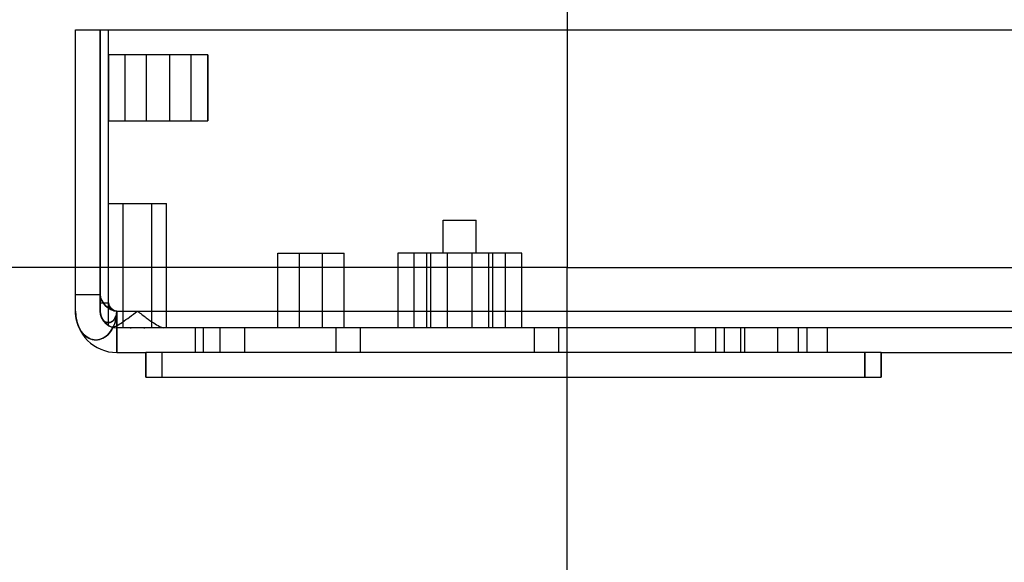
# Model space of a CAD drawing. Units: millimetres. Extents: x 1657 to 2457, y 682 to 1316.
# Drawn here: x 1991 to 2110, y 938 to 1004 of the extents above; entities that cross this region are included whole.
import ezdxf

# ---------------------------------------------------------------- set-up
doc = ezdxf.new("R2010")
doc.units = ezdxf.units.MM
doc.header["$LTSCALE"] = 61.468
doc.layers.get('0').update_dxf_attribs({"linetype": 'CONTINUOUS'})

msp = doc.modelspace()

# ---------------------------------------------------------------- linework, layer by layer
at = {"color": 7, "linetype": 'Continuous'}
for p in [(2057.3, 1036), (2057.31, 824.43)]:
    msp.add_line(p, (2057.31, 973.77), dxfattribs=at)
at = {"color": 6, "linetype": 'Continuous'}
for p, q in [((1997.81, 968.48), (1997.81, 1002.48)), ((1997.81, 968.48), (1997.81, 1002.48)), ((1997.81, 1002.48), (2133.81, 1002.48)), ((2000.81, 1002.48), (2000.81, 968.48)), ((2000.81, 968.48), (2000.81, 1002.48)), ((2001.81, 966.73), (2001.81, 1002.48)), ((2001.81, 999.48), (2001.81, 991.48)), ((2013.81, 999.48), (2001.81, 999.48)), ((2003.81, 991.48), (2003.81, 999.48)), ((2003.81, 991.48), (2003.81, 999.48)), ((2006.41, 991.48), (2006.41, 999.48)), ((2006.41, 991.48), (2006.41, 999.48)), ((2009.21, 991.48), (2009.21, 999.48)), ((2009.21, 991.48), (2009.21, 999.48)), ((2011.81, 991.48), (2011.81, 999.48)), ((2011.81, 991.48), (2011.81, 999.48)), ((2013.81, 999.48), (2013.81, 991.48)), ((2013.81, 991.48), (2013.81, 999.48)), ((2001.81, 991.48), (2013.81, 991.48)), ((2001.81, 981.48), (2008.81, 981.48)), ((2003.56, 966.48), (2003.56, 981.48)), ((2007.06, 966.48), (2007.06, 981.48)), ((2008.81, 966.48), (2008.81, 981.48)), ((2042.31, 975.48), (2042.31, 979.48)), ((2042.31, 979.48), (2046.31, 979.48)), ((2046.31, 975.48), (2046.31, 979.48)), ((2022.31, 966.48), (2022.31, 975.48)), ((2022.31, 975.48), (2030.31, 975.48)), ((2024.91, 966.48), (2024.91, 975.48)), ((2027.71, 966.48), (2027.71, 975.48)), ((2030.31, 966.48), (2030.31, 975.48)), ((2036.81, 975.48), (2036.81, 966.48)), ((2051.81, 975.48), (2036.81, 975.48)), ((2038.81, 966.48), (2038.81, 975.48)), ((2040.31, 966.48), (2040.31, 975.48)), ((2040.81, 966.48), (2040.81, 975.48)), ((2042.81, 966.48), (2042.81, 975.48)), ((2045.81, 966.48), (2045.81, 975.48)), ((2047.81, 966.48), (2047.81, 975.48)), ((2048.31, 966.48), (2048.31, 975.48)), ((2049.81, 975.48), (2049.81, 966.48)), ((2051.81, 966.48), (2051.81, 975.48)), ((1997.81, 970.48), (2000.81, 970.48)), ((2000.81, 969.48), (2001.81, 969.48)), ((2002.81, 963.48), (2002.81, 968.48)), ((2002.81, 968.48), (2002.81, 963.48)), ((2002.81, 968.48), (2128.81, 968.48)), ((2128.81, 966.48), (2002.81, 966.48)), ((2012.31, 966.48), (2012.31, 963.48)), ((2013.31, 963.48), (2013.31, 966.48)), ((2013.31, 963.48), (2013.31, 966.48)), ((2015.31, 963.48), (2015.31, 966.48)), ((2018.31, 963.48), (2018.31, 966.48)), ((2018.31, 963.48), (2018.31, 966.48)), ((2029.31, 966.48), (2029.31, 963.48)), ((2032.31, 963.48), (2032.31, 966.48)), ((2053.31, 966.48), (2053.31, 963.48)), ((2056.31, 963.48), (2056.31, 966.48)), ((2072.81, 963.48), (2072.81, 966.48)), ((2072.81, 963.48), (2072.81, 966.48)), ((2075.31, 963.48), (2075.31, 966.48)), ((2075.31, 963.48), (2075.31, 966.48)), ((2076.31, 966.48), (2076.31, 963.48)), ((2076.31, 966.48), (2076.31, 963.48)), ((2078.31, 963.48), (2078.31, 966.48)), ((2078.81, 963.48), (2078.81, 966.48)), ((2078.81, 963.48), (2078.81, 966.48)), ((2082.81, 963.48), (2082.81, 966.48)), ((2082.81, 963.48), (2082.81, 966.48)), ((2085.31, 963.48), (2085.31, 966.48)), ((2085.31, 963.48), (2085.31, 966.48)), ((2086.31, 966.48), (2086.31, 963.48)), ((2086.31, 966.48), (2086.31, 963.48)), ((2088.81, 963.48), (2088.81, 966.48)), ((2088.81, 963.48), (2088.81, 966.48)), ((2002.81, 963.48), (2006.31, 963.48)), ((2006.31, 963.51), (2006.31, 960.48)), ((2006.31, 960.48), (2006.31, 963.51)), ((2006.31, 963.51), (2095.31, 963.51)), ((2008.31, 960.48), (2008.31, 963.48)), ((2008.31, 960.48), (2008.31, 963.48)), ((2093.31, 963.48), (2008.31, 963.48)), ((2093.31, 963.48), (2093.31, 960.48)), ((2093.31, 960.48), (2093.31, 963.48)), ((2095.31, 960.48), (2095.31, 963.51)), ((2095.31, 963.51), (2095.31, 960.48)), ((2095.31, 963.48), (2128.81, 963.48)), ((2006.31, 960.48), (2095.31, 960.48))]:
    msp.add_line(p, q, dxfattribs=at)
for radius, start, end in [(5, 180.0022, 270), (5, 180.0005, 270), (2, 180.0019, 250.6622), (2, 180.0005, 270)]:
    msp.add_arc((2002.81, 968.48), radius, start, end, dxfattribs=at)
at = {"color": 7, "linetype": 'Continuous'}
for points, knots in [([(1791.04, 1000.57), (1791.49, 1000.57), (1792.43, 1000.59), (1793.87, 1001.09), (1795.31, 1002.11), (1797.49, 1004.2), (1800.56, 1007.71), (1805.26, 1012.49), (1811.88, 1017.7), (1821.24, 1022.85), (1834.15, 1027.46), (1851.1, 1031.15), (1872.04, 1033.69), (1905.01, 1035.61), (1949.02, 1035.97), (2002.94, 1036), (2039.17, 1036), (2057.31, 1036)], [0, 0, 0, 0, 0.00486, 0.01014, 0.016397, 0.023946, 0.04301, 0.06712, 0.096897, 0.134432, 0.18301, 0.245627, 0.323018, 0.412608, 0.60526, 0.802408, 1, 1, 1, 1]), ([(2057.31, 1036), (2075.45, 1036), (2111.68, 1036), (2165.6, 1035.97), (2209.61, 1035.61), (2242.58, 1033.69), (2263.52, 1031.15), (2280.47, 1027.46), (2293.37, 1022.85), (2302.74, 1017.7), (2309.36, 1012.49), (2314.06, 1007.71), (2317.13, 1004.2), (2319.3, 1002.11), (2320.74, 1001.09), (2322.19, 1000.59), (2323.13, 1000.57), (2323.58, 1000.57)], [0, 0, 0, 0, 0.197593, 0.394742, 0.587396, 0.676986, 0.754376, 0.816993, 0.86557, 0.903105, 0.932881, 0.956991, 0.976055, 0.983603, 0.98986, 0.99514, 1, 1, 1, 1]), ([(2057.31, 973.77), (2023.39, 973.77), (1972.67, 973.76), (1906.56, 973.71), (1853.46, 973.5), (1817.16, 973.45), (1796.26, 973.32)], [0, 0, 0, 0, 0.389827, 0.582821, 0.759796, 1, 1, 1, 1]), ([(2057.31, 973.77), (2091.82, 973.77), (2143.29, 973.77), (2209.91, 973.71), (2262.42, 973.49), (2297.96, 973.44), (2318.36, 973.32)], [0, 0, 0, 0, 0.396595, 0.591525, 0.765568, 1, 1, 1, 1])]:
    msp.add_open_spline(points, degree=3, knots=knots, dxfattribs=at)
at = {"color": 6, "linetype": 'Continuous'}
for points in [[(2002.81, 968.48), (2001.85, 968.49), (2000.81, 969.53), (2000.81, 970.48)], [(2000.81, 970.48), (2000.81, 969.53), (2001.85, 968.52), (2002.81, 968.48)], [(2001.81, 969.48), (2001.81, 969.24), (2002.07, 968.75), (2002.57, 968.49), (2002.81, 968.48)], [(2002.81, 968.48), (2002.57, 968.49), (2002.07, 968.75), (2001.81, 969.24), (2001.81, 969.48)]]:
    msp.add_open_spline(points, degree=3, dxfattribs=at)
for points, knots in [([(2002.81, 968.48), (2002.81, 968.09), (2002.69, 967.3), (2002.27, 966.25), (2001.6, 965.44), (2000.75, 964.98), (1999.82, 964.97), (1998.98, 965.43), (1998.32, 966.23), (1997.9, 967.29), (1997.81, 968.08), (1997.81, 968.48)], [0, 0, 0, 0, 0.127131, 0.248538, 0.357744, 0.454848, 0.54633, 0.642376, 0.750127, 0.869668, 1, 1, 1, 1]), ([(1997.81, 968.48), (1997.81, 968.09), (1997.9, 967.31), (1998.31, 966.25), (1998.96, 965.44), (1999.81, 964.98), (2000.74, 964.98), (2001.59, 965.43), (2002.25, 966.23), (2002.7, 967.28), (2002.79, 968.07), (2002.81, 968.48)], [0, 0, 0, 0, 0.126839, 0.247502, 0.355769, 0.452191, 0.543669, 0.640393, 0.749069, 0.869375, 1, 1, 1, 1]), ([(2002.81, 968.48), (2002.81, 968.3), (2002.75, 967.95), (2002.54, 967.5), (2002.21, 967.17), (2001.8, 967.05), (2001.38, 967.17), (2001.06, 967.5), (2000.86, 967.95), (2000.81, 968.3), (2000.81, 968.48)], [0, 0, 0, 0, 0.144169, 0.278304, 0.39635, 0.501392, 0.605906, 0.722894, 0.856225, 1, 1, 1, 1]), ([(2000.81, 968.48), (2000.81, 968.3), (2000.86, 967.95), (2001.06, 967.5), (2001.39, 967.17), (2001.8, 967.05), (2002.21, 967.17), (2002.54, 967.5), (2002.75, 967.95), (2002.8, 968.3), (2002.81, 968.48)], [0, 0, 0, 0, 0.143798, 0.276932, 0.393884, 0.498492, 0.60365, 0.721723, 0.855866, 1, 1, 1, 1]), ([(2002.81, 966.72), (2003.05, 966.85), (2003.56, 967.19), (2004.39, 967.79), (2004.99, 968.24), (2005.31, 968.48)], [0, 0, 0, 0, 0.266514, 0.603912, 1, 1, 1, 1]), ([(2005.31, 968.48), (2005.66, 968.22), (2006.31, 967.73), (2007.2, 967.09), (2007.88, 966.67), (2008.3, 966.48), (2008.47, 966.48)], [0, 0, 0, 0, 0.354103, 0.646386, 0.865007, 1, 1, 1, 1]), ([(2002.15, 966.6), (2002.21, 966.58), (2002.35, 966.56), (2002.58, 966.61), (2002.73, 966.68), (2002.81, 966.72)], [0, 0, 0, 0, 0.272665, 0.603514, 1, 1, 1, 1]), ([(2004.41, 966.48), (2004.5, 966.48), (2004.7, 966.49), (2005, 966.49), (2005.2, 966.5), (2005.31, 966.5)], [0, 0, 0, 0, 0.314815, 0.652066, 1, 1, 1, 1]), ([(2005.31, 966.5), (2005.41, 966.5), (2005.62, 966.5), (2005.92, 966.49), (2006.12, 966.48), (2006.21, 966.48)], [0, 0, 0, 0, 0.348058, 0.686298, 1, 1, 1, 1])]:
    msp.add_open_spline(points, degree=3, knots=knots, dxfattribs=at)

doc.saveas('drawing.dxf')
